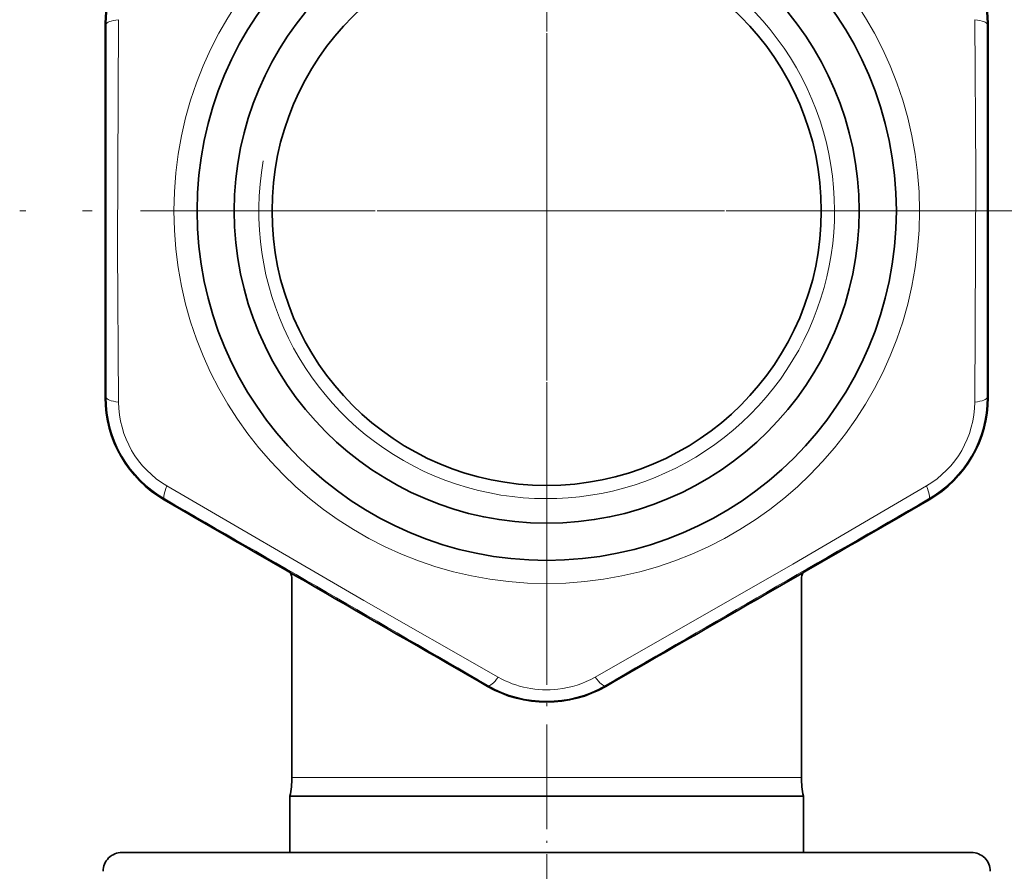
# Model space of a CAD drawing. Extents: x 0 to 420, y 0 to 297.
# Drawn here: x 308 to 361, y 188 to 233 of the extents above; entities that cross this region are included whole.
import ezdxf

# ---------------------------------------------------------------- set-up
doc = ezdxf.new("R2010")
doc.units = 0
doc.linetypes.add('DASHDOT', pattern=[18.5, 12, -3, 0.5, -3])

msp = doc.modelspace()

# ---------------------------------------------------------------- linework, layer by layer
at = {"color": 7, "linetype": 'DASHDOT', "lineweight": 13}
for p, q in [((336.263489, 250.485245), (336.263489, 194.65239)), ((336.263489, 244.083817), (336.263489, 201.053818)), ((364.179901, 222.568817), (308.347076, 222.568817)), ((357.778503, 222.568817), (314.748474, 222.568817))]:
    msp.add_line(p, q, dxfattribs=at)
at = {"color": 7, "lineweight": 13}
for p, q in [((312.929047, 232.458755), (312.874756, 232.458755)), ((359.597931, 232.458755), (359.652222, 232.458755)), ((312.929047, 212.678894), (312.874756, 212.678894)), ((359.597931, 212.678894), (359.652222, 212.678894)), ((316.031342, 207.305573), (316.004181, 207.258545)), ((356.495636, 207.305573), (356.522797, 207.258545)), ((322.700897, 203.38678), (322.710815, 203.32959)), ((322.771698, 203.345764), (322.763489, 203.106232)), ((349.763489, 203.106232), (349.75528, 203.345764)), ((349.816162, 203.32959), (349.82608, 203.38678)), ((333.161194, 197.415619), (333.134064, 197.368622)), ((339.365784, 197.415619), (339.392914, 197.368622)), ((322.763489, 192.547119), (336.263489, 192.547119)), ((349.763489, 192.547119), (336.263489, 192.547119))]:
    msp.add_line(p, q, dxfattribs=at)
at = {"color": 7, "lineweight": 35}
for p, q in [((322.674835, 203.401718), (316.004181, 207.258545)), ((356.522797, 207.258545), (349.852142, 203.401718)), ((322.710815, 203.32959), (322.674835, 203.401718)), ((322.763489, 203.106232), (322.763489, 192.547119)), ((349.763489, 192.547119), (349.763489, 203.106232)), ((349.816162, 203.32959), (349.852142, 203.401718)), ((322.663483, 191.552124), (329.743286, 191.552124)), ((322.663483, 191.552124), (322.663483, 188.568817)), ((336.263489, 191.552124), (329.743286, 191.552124)), ((336.263489, 191.552124), (349.863495, 191.552124)), ((349.863495, 191.552124), (349.863495, 188.568817)), ((358.757233, 188.568817), (313.763489, 188.568817)), ((358.763489, 188.568817), (358.757233, 188.568817))]:
    msp.add_line(p, q, dxfattribs=at)
at = {"color": 7, "linetype": 'DASHDOT', "lineweight": 13, "ltscale": 0.323959}
msp.add_line((336.263489, 191.467255), (336.263489, 204.425629), dxfattribs=at)
at = {"color": 7, "linetype": 'DASHDOT', "lineweight": 13, "ltscale": 0.202748}
msp.add_line((336.263489, 192.227966), (336.263489, 184.118042), dxfattribs=at)
at = {"color": 7, "lineweight": 13}
for points in [[(313.581238, 232.703522), (313.536285, 220.634521), (313.581238, 212.434113)], [(358.94574, 212.434113), (358.990692, 224.503082), (358.94574, 232.703522)], [(316.145447, 207.992752), (326.575134, 201.919281), (333.69928, 197.858063)], [(338.827698, 197.858063), (349.302673, 203.853912), (356.381531, 207.992767)]]:
    msp.add_lwpolyline(points, dxfattribs=at)
msp.add_circle((336.263489, 222.568817), 19.75, dxfattribs=at)
at = {"color": 7, "lineweight": 35}
for radius in [18.523472, 16.55, 14.55]:
    msp.add_circle((336.263489, 222.568817), radius, dxfattribs=at)
for centre, radius, start, end in [((319.144257, 232.452545), 6.269568, 120.055751, 179.943847), ((319.144104, 232.452698), 6.269351, 120.055328, 179.944667), ((353.382874, 232.452698), 6.269351, 0.055331, 59.944663), ((9994.663086, 222.568817), 9681.793189, 179.94147, 180.05853), ((9994.663086, 222.568817), 9681.793189, 179.94147, 180.05853), ((-9322.135742, 222.568817), 9681.793189, 359.941472, 0.058528), ((-9322.135742, 222.568817), 9681.793189, 359.941472, 0.058528), ((319.144104, 212.684937), 6.269351, 180.055333, 239.944672), ((319.144104, 212.684937), 6.269351, 180.055333, 239.944672), ((353.382874, 212.684937), 6.269351, 300.05533, 359.944665), ((353.382812, 212.684967), 6.269421, 300.055753, 359.943844), ((5165.463379, 8586.987305), 9681.793189, 239.941476, 240.058531), ((-4492.936035, 8586.987305), 9681.793189, 299.94147, 300.058526), ((322.263489, 203.106232), 0.5, 359.999988, 26.53445), ((350.263489, 203.106232), 0.5, 153.465567, 179.999995), ((336.263428, 202.80127), 6.269568, 240.055499, 299.943588), ((317.763489, 192.547119), 5, 348.52166, 360), ((354.763489, 192.547119), 5, 179.999995, 191.478346), ((313.763489, 187.568817), 1, 90.000003, 180.000005), ((358.763489, 187.568817), 1, 0.000002, 90.000003)]:
    msp.add_arc(centre, radius, start, end, dxfattribs=at)
at = {"color": 7, "lineweight": 13}
for centre, radius, start, end in [((319.124817, 232.463837), 6.195766, 119.952943, 180.047055), ((336.263489, 222.568817), 15.25, 169.999993, 100.000014), ((353.402161, 232.463837), 6.195766, 359.952947, 60.047048), ((-8842.518555, 222.568817), 9155.453246, 359.938108, 0.061892), ((9515.048828, 222.568817), 9155.455635, 179.93811, 180.06189), ((319.124817, 212.673798), 6.195766, 179.952945, 240.047043), ((318.789032, 212.479919), 5.208138, 180.504022, 239.495956), ((353.737946, 212.479919), 5.208138, 300.504018, 359.495956), ((353.402161, 212.673798), 6.195766, 299.952945, 0.04705), ((-4253.132812, -7726.499023), 9155.464035, 59.938106, 60.06189), ((4925.652832, -7726.48584), 9155.448897, 119.938108, 120.061899), ((336.262878, 202.388947), 5.206, 240.498519, 276.606758), ((336.266785, 202.380783), 5.197481, 276.574198, 299.519911), ((336.263489, 202.778748), 6.19573, 239.952868, 300.047776)]:
    msp.add_arc(centre, radius, start, end, dxfattribs=at)
for centre, major_axis, ratio, start_param, end_param in [((314.129028, 232.458755), (1.200012, 0.001236), 0.229753, 2.044621827, 3.137109624), ((358.397949, 232.458755), (1.200012, -0.001236), 0.229754, 0.004483289, 1.09697155), ((314.129028, 212.678894), (1.200012, -0.001236), 0.229754, 3.146075944, 4.238564225), ((358.397949, 212.678879), (1.200012, 0.001236), 0.229753, 5.186214481, 6.278702277), ((316.631317, 208.344788), (-0.598938, -1.039848), 0.229753, 5.186214481, 6.278702277), ((355.89566, 208.344788), (0.598938, -1.039848), 0.229754, 0.00448321, 1.096970939), ((333.7612, 198.454849), (-0.601074, -1.038612), 0.229754, 0.004483261, 1.096971151), ((338.765778, 198.454849), (0.601074, -1.038612), 0.229753, 5.186214274, 6.278702075)]:
    msp.add_ellipse(centre, major_axis=major_axis, ratio=ratio, start_param=start_param, end_param=end_param, dxfattribs=at)

doc.saveas('drawing.dxf')
